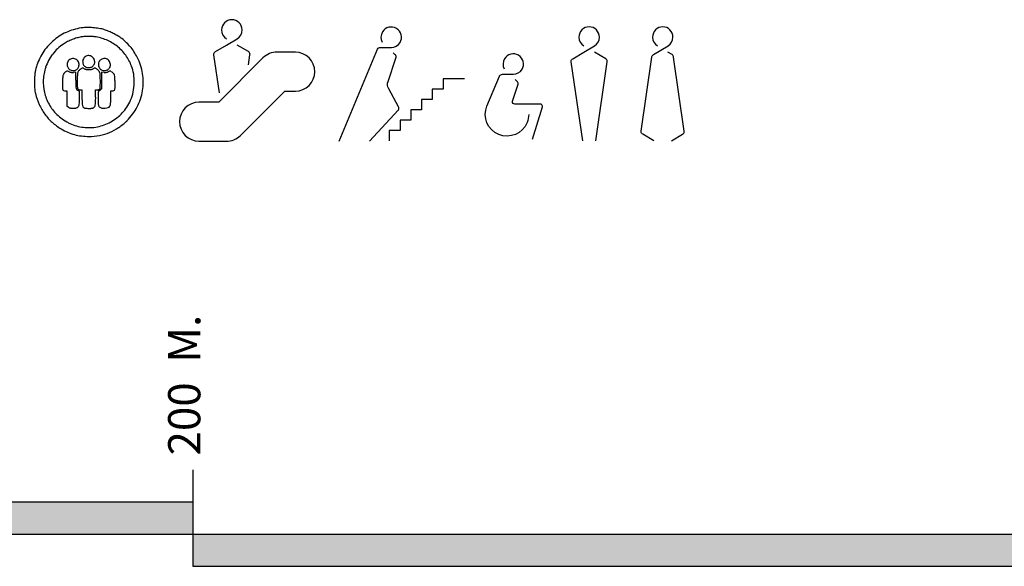
# Model space of a CAD drawing. Units: inches. Extents: x 21651 to 165677, y -18418 to 66376.
# Drawn here: x 90511 to 111417, y -365 to 11230 of the extents above; entities that cross this region are included whole.
import ezdxf

# ---------------------------------------------------------------- set-up
doc = ezdxf.new("R2010")
doc.units = ezdxf.units.IN
doc.header["$MEASUREMENT"] = 0
doc.layers.add('freecads.com', color=7, linetype='Continuous')
doc.styles.add('ARIAL', font='arial.ttf')

msp = doc.modelspace()

# ---------------------------------------------------------------- hatches: boundary and pattern name
at = {"layer": 'freecads.com'}
for points in [[(85647, 1001), (85647, 318), (94186, 318), (94186, 1001)], [(94186, 318), (94186, -365), (119801, -365), (119801, 318)]]:
    msp.add_hatch(color=256, dxfattribs=at).paths.add_polyline_path(points)

# ---------------------------------------------------------------- linework, layer by layer
for p, q in [((91706, 10114), (91651, 10112)), ((91704, 9949), (91706, 10114)), ((92307, 10112), (92250, 10114)), ((92250, 10114), (92250, 9940)), ((92250, 9940), (92250, 9765)), ((99957, 9978), (99501, 9978)), ((99501, 9978), (99501, 9758)), ((91477, 9720), (91510, 9720)), ((91510, 9720), (91512, 9563)), ((91779, 9717), (91752, 9727)), ((91779, 9572), (91779, 9717)), ((91798, 9743), (91832, 9743)), ((91832, 9743), (91832, 9586)), ((92123, 9585), (92123, 9743)), ((92123, 9743), (92158, 9743)), ((92250, 9765), (92225, 9742)), ((92445, 9584), (92445, 9720)), ((92445, 9720), (92479, 9720)), ((99501, 9758), (99272, 9758)), ((99272, 9758), (99272, 9538)), ((91512, 9563), (91515, 9406)), ((99272, 9538), (99044, 9538)), ((99044, 9538), (99044, 9318)), ((91515, 9406), (91540, 9381)), ((99044, 9318), (98816, 9318)), ((98816, 9318), (98816, 9098)), ((98816, 9098), (98587, 9098)), ((98587, 9098), (98587, 8878)), ((98587, 8878), (98359, 8878)), ((98359, 8878), (98359, 8658)), ((94186, 1684), (94186, -365)), ((94186, 1684), (94186, -365)), ((94186, 1684), (94186, -365)), ((94186, 1684), (94186, -365)), ((85647, 1001), (94186, 1001)), ((77109, 318), (119801, 318)), ((94186, -365), (119801, -365))]:
    msp.add_line(p, q, dxfattribs=at)
for centre, radius, start, end in [((91984, 9897), 1169, 112.6705, 129.079), ((91996, 9868), 1200, 96.5801, 112.6705), ((91935, 10163), 710, 93.6988, 99.5133), ((91951, 10257), 809, 88.7851, 96.5801), ((91976, 9532), 1343, 90.0899, 93.6988), ((91936, 9550), 1516, 83.9139, 88.7851), ((91976, 9527), 1348, 86.4847, 90.0899), ((92014, 10141), 733, 80.7948, 86.4847), ((91933, 9527), 1539, 79.0663, 83.914), ((92052, 10142), 913, 71.8992, 79.0664), ((92085, 10242), 807, 66.2284, 71.8993), ((91716, 9404), 1723, 63.0111, 66.2283), ((91711, 9394), 1734, 59.7978, 63.011), ((92148, 10145), 866, 54.3938, 59.7978), ((91974, 9909), 1153, 129.079, 145.6101), ((91944, 9945), 918, 123.4634, 133.1308), ((92000, 9860), 1020, 117.6019, 123.4634), ((92015, 9832), 1052, 111.8735, 117.6019), ((92003, 9862), 1020, 106.0589, 111.8736), ((91962, 10005), 871, 99.5133, 106.0589), ((91978, 9920), 956, 65.0372, 80.7948), ((91969, 9900), 979, 49.5495, 65.0372), ((92025, 9973), 1077, 47.1996, 54.3938), ((91948, 9890), 1190, 40.5269, 47.1995), ((91934, 9878), 1209, 33.9049, 40.5269), ((91959, 9919), 1135, 145.6101, 162.3391), ((91984, 9906), 975, 142.4963, 151.7796), ((91971, 9916), 958, 133.1309, 142.4963), ((91976, 10336), 132, 106.7751, 124.5784), ((91974, 10345), 123, 70.0282, 106.7751), ((91970, 10335), 134, 35.5127, 70.0281), ((91966, 9897), 983, 34.0951, 49.5495), ((91971, 9903), 1163, 27.0903, 33.9049), ((92758, 9665), 1974, 162.3391, 165.2202), ((92003, 9896), 996, 151.7796, 160.9162), ((91654, 10279), 135, 162.5071, 180.0001), ((91678, 10279), 159, 180, 191.4277), ((91638, 10272), 119, 191.4278, 205.6318), ((91641, 10284), 122, 143.5917, 162.5072), ((91642, 10283), 123, 124.7597, 143.5918), ((91651, 10269), 139, 107.6197, 124.7597), ((91639, 10306), 101, 84.021, 107.6197), ((91634, 10253), 154, 66.832, 84.021), ((91634, 10254), 153, 49.576, 66.832), ((91670, 10296), 97.5, 25.3858, 49.5761), ((91646, 10284), 124, 10.142, 25.3858), ((91614, 10276), 157, 345.4293, 357.9636), ((91603, 10277), 168, 357.9637, 10.142), ((91982, 10341), 135, 162.4068, 180), ((92007, 10341), 159, 180, 191.4277), ((91968, 10333), 119, 191.4278, 205.6318), ((91971, 10344), 122, 143.5167, 162.4068), ((91964, 10331), 115, 205.6318, 220.1097), ((91970, 10345), 122, 124.5785, 143.5167), ((91982, 10347), 139, 220.1096, 232.6659), ((91923, 10382), 196, 313.5764, 323.2547), ((91971, 10336), 132, 0.6919, 35.5126), ((91984, 10336), 120, 323.2547, 0.6919), ((92303, 10280), 122, 167.7416, 195.4341), ((92301, 10281), 120, 139.8015, 167.7415), ((92322, 10286), 143, 195.4341, 220.0788), ((92313, 10270), 137, 114.4265, 139.8015), ((92320, 10256), 152, 98.6942, 114.4265), ((92312, 10303), 104, 77.8799, 98.6942), ((92312, 10302), 106, 57.2563, 77.8799), ((92283, 10256), 160, 42.096, 57.2563), ((92296, 10268), 142, 23.5236, 42.0959), ((92310, 10274), 127, 3.353, 23.5237), ((92314, 10275), 123, 342.8113, 3.353), ((91974, 9903), 973, 18.5225, 34.0951), ((91977, 9906), 1157, 9.0062, 27.0903), ((91560, 9992), 732, 171.8983, 178.0195), ((91467, 10005), 639, 165.2202, 171.8983), ((91964, 9910), 954, 160.9162, 177.1543), ((91515, 10020), 90.5, 157.2911, 172.5292), ((91564, 10000), 143, 146.4803, 157.2911), ((91575, 9992), 157, 140.3678, 146.4802), ((91632, 9945), 231, 135.7973, 140.3677), ((91621, 9956), 216, 131.1473, 135.7972), ((91532, 10058), 79.6, 121.3719, 131.1473), ((91625, 9905), 260, 116.3012, 121.372), ((91522, 10113), 26.6, 89.2972, 116.3011), ((91522, 10105), 34.8, 67.0437, 89.2973), ((91635, 10270), 115, 205.6318, 220.1097), ((91311, 9606), 577, 64.1687, 67.0437), ((91653, 10285), 139, 220.1096, 232.6659), ((91632, 10270), 161, 244.1687, 251.547), ((91675, 10314), 176, 232.6658, 239.5145), ((91616, 10221), 110, 251.5469, 261.3959), ((91619, 10219), 64.5, 239.5145, 253.9737), ((91622, 10265), 153, 261.3959, 269.4405), ((91624, 10237), 83.5, 253.9738, 266.2277), ((91646, 10562), 409, 266.2278, 270), ((91626, 10650), 538, 269.4405, 272.5966), ((91646, 10373), 221, 270, 279.3723), ((91667, 10243), 88.6, 279.3724, 297.891), ((91667, 10243), 88.7, 297.8911, 316.4024), ((91571, 10334), 221, 316.4025, 325.761), ((92394, 10015), 660, 175.5236, 179.4232), ((91937, 10051), 202, 167.4575, 175.5237), ((91830, 10075), 92.5, 152.9711, 167.4574), ((91920, 10029), 194, 144.2805, 152.9711), ((91683, 10259), 86.3, 325.761, 345.4292), ((91921, 10028), 195, 135.6433, 144.2805), ((91913, 10036), 183, 126.7336, 135.6432), ((91887, 10071), 140, 115.8416, 126.7336), ((91880, 10086), 123, 108.4621, 115.8416), ((91848, 10181), 23.3, 83.1066, 108.4622), ((91847, 10170), 33.9, 63.5598, 83.1065), ((91692, 9860), 380, 60.2366, 63.5598), ((91958, 10324), 155, 240.2366, 248.2104), ((92005, 10376), 176, 232.6658, 239.5145), ((91938, 10274), 100, 248.2104, 259.2628), ((91948, 10280), 64.5, 239.5145, 253.9737), ((91949, 10334), 162, 259.2629, 267.4621), ((91953, 10298), 83.5, 253.9738, 266.2277), ((91978, 10995), 823, 267.4621, 269.9179), ((91975, 10623), 409, 266.2278, 270), ((91975, 10440), 226, 270, 278.7452), ((91979, 11028), 856, 269.9179, 272.3149), ((91995, 10307), 91.6, 278.7452, 295.9282), ((92007, 10324), 152, 272.3148, 280.9381), ((91997, 10304), 87.7, 295.9282, 313.5763), ((92018, 10267), 93.3, 280.938, 292.6496), ((91991, 10331), 163, 292.6496, 300.372), ((92279, 9839), 407, 117.222, 120.3719), ((92108, 10172), 33.3, 97.5288, 117.222), ((92107, 10184), 21.3, 70.729, 97.5288), ((92078, 10101), 108, 62.6903, 70.729), ((92050, 10047), 169, 52.8331, 62.6903), ((92033, 10025), 197, 44.0416, 52.8331), ((92035, 10027), 194, 35.1935, 44.0418), ((92065, 10048), 158, 24.8434, 35.1936), ((92113, 10070), 106, 11.6732, 24.8434), ((92309, 10275), 126, 220.0787, 245.8973), ((91987, 10044), 234, 4.4187, 11.6732), ((91519, 10008), 703, 0.6895, 4.4187), ((92310, 10277), 128, 245.8973, 271.414), ((92330, 10718), 607, 267.8141, 270.6485), ((92310, 10277), 128, 271.414, 296.9129), ((92335, 10268), 156, 270.6484, 278.4159), ((92344, 10209), 96.7, 278.4159, 288.7492), ((92311, 10275), 126, 296.9129, 322.6659), ((92342, 10214), 102, 288.7491, 298.6689), ((92499, 9927), 225, 111.6933, 118.6688), ((92311, 10276), 126, 322.6659, 342.8113), ((92431, 10100), 38.9, 86.117, 111.6932), ((92430, 10100), 39.5, 60.8243, 86.1169), ((92335, 9928), 236, 54.0805, 60.8244), ((92375, 9983), 168, 38.7941, 54.0806), ((92430, 10028), 96.6, 15.6917, 38.7941), ((92292, 9989), 240, 3.0003, 15.6916), ((92057, 9930), 886, 6.5921, 18.5225), ((91988, 9908), 1146, 350.7857, 9.0062), ((93958, 9909), 3132, 178.0195, 180.0995), ((97423, 9915), 6597, 180.0995, 180.9053), ((91973, 9909), 964, 177.1544, 193.2716), ((96732, 9813), 5312, 179.0848, 180.3088), ((103320, 9708), 11901, 178.6142, 179.0847), ((91766, 9987), 343, 172.5292, 178.6142), ((97329, 9862), 5626, 179.1179, 180.3702), ((100749, 9931), 9016, 179.4232, 180), ((104098, 9931), 12365, 180, 180.4467), ((92225, 9838), 492, 180.4467, 185.0707), ((91743, 9837), 479, 354.9197, 359.6079), ((84221, 9920), 8002, 0.0622, 0.6895), ((80238, 9916), 11985, 359.6079, 0.0621), ((89586, 9847), 2950, 0.9773, 3.0003), ((88110, 9822), 4426, 359.5559, 0.9773), ((91907, 9912), 1037, 345.4543, 356.0387), ((91901, 9912), 1043, 356.0387, 6.5922), ((91596, 9823), 769, 180.9054, 184.8229), ((91272, 9796), 445, 184.823, 190.4313), ((91856, 9903), 1038, 190.4314, 193.4081), ((92120, 9966), 1310, 193.4081, 204.1084), ((91976, 9910), 967, 193.2716, 209.3581), ((91554, 9785), 134, 180.3088, 197.6933), ((91454, 9753), 28.7, 197.6933, 248.8581), ((91477, 9814), 94.3, 248.858, 270), ((91955, 9827), 252, 180.3701, 192.3036), ((91768, 9786), 60.1, 192.3036, 223.2838), ((91777, 9795), 72.7, 223.2838, 250.1198), ((91842, 9804), 107, 185.0707, 197.1647), ((91773, 9783), 35, 197.1647, 225), ((91780, 9790), 44.4, 225, 239.7226), ((91783, 9796), 51.5, 239.7226, 252.8973), ((91789, 9814), 70.8, 252.8972, 263.9168), ((91798, 9900), 157, 263.9168, 270), ((92158, 9900), 157, 270, 276.0832), ((92167, 9814), 70.8, 276.0832, 287.1028), ((92784, 9647), 607, 175.713, 179.4965), ((101511, 9571), 9334, 179.4964, 180.0109), ((92364, 9679), 185, 168.7668, 175.713), ((92188, 9714), 6.39, 90, 168.7668), ((92173, 9796), 51.5, 287.1027, 300.2774), ((92188, 9734), 13.5, 270, 296.0976), ((92145, 9822), 112, 296.0976, 301.5848), ((92176, 9790), 44.4, 300.2774, 315), ((92134, 9841), 134, 301.5848, 307.0723), ((92183, 9783), 35, 314.9999, 342.6604), ((92116, 9864), 163, 307.0723, 311.8054), ((92117, 9804), 104, 342.6603, 354.9198), ((92479, 9802), 82.1, 270, 293.6563), ((92500, 9755), 31.1, 293.6563, 342.4321), ((92394, 9789), 141, 342.4321, 359.5559), ((92079, 9867), 859, 333.2705, 345.4543), ((91987, 9908), 1147, 332.5802, 350.7857), ((91967, 9898), 1142, 204.1084, 215.9665), ((91977, 9910), 968, 209.358, 225.4324), ((91701, 9432), 71.4, 319.3111, 346.211), ((91536, 9472), 242, 346.211, 358.3506), ((88055, 9572), 3724, 358.3506, 360), ((95007, 9586), 3174, 180, 182.657), ((91954, 9444), 118, 182.657, 211.4716), ((92026, 9438), 92.3, 326.8509, 348.6567), ((91812, 9481), 310, 348.6567, 358.6233), ((87452, 9585), 4672, 358.6233, 0), ((101227, 9571), 9050, 180.0108, 180.5737), ((92736, 9486), 559, 180.5736, 184.863), ((92336, 9452), 157, 184.8629, 194.3098), ((92253, 9430), 71.2, 194.3098, 211.3722), ((92298, 9459), 143, 333.1794, 357.1342), ((89773, 9585), 2672, 357.1343, 359.9819), ((91919, 9948), 1038, 324.4676, 333.2706), ((91951, 9886), 1121, 215.9665, 227.9415), ((91987, 9921), 982, 225.4324, 243.0388), ((91654, 9496), 161, 225.0103, 232.9266), ((91584, 9403), 44.9, 232.9267, 253.4373), ((91597, 9446), 90.4, 253.4372, 266.0982), ((91689, 10803), 1450, 266.0981, 267.7707), ((91667, 10231), 878, 267.7706, 270.0314), ((91667, 9585), 232, 270.0315, 276.1073), ((91678, 9487), 133, 276.1073, 284.4734), ((91688, 9448), 93.2, 284.4733, 295.3858), ((91692, 9439), 83.5, 295.3858, 319.3111), ((91902, 9412), 56.9, 211.4716, 260.1548), ((91978, 9850), 501, 260.1548, 270), ((91978, 10909), 1560, 270, 271.569), ((92014, 9591), 241, 271.569, 277.7971), ((92032, 9454), 103, 277.797, 288.0574), ((92047, 9409), 56.6, 288.0573, 304.1737), ((92030, 9435), 87.6, 304.1737, 326.8509), ((92250, 9428), 67.8, 211.3723, 234.9759), ((92263, 9448), 91.4, 234.9759, 253.8376), ((92284, 9518), 164, 253.8376, 267.2343), ((92303, 9915), 562, 267.2343, 272.6001), ((92317, 9600), 246, 272.6002, 287.9092), ((92375, 9420), 57.1, 287.9092, 333.1794), ((91993, 9894), 946, 305.6395, 315.066), ((91990, 9897), 950, 315.0659, 324.4677), ((91972, 9916), 1164, 314.5695, 332.5802), ((92011, 9953), 1211, 227.9414, 239.2429), ((91979, 9903), 963, 243.0389, 260.908), ((91977, 9902), 962, 278.83, 296.6975), ((91953, 9950), 1015, 296.6974, 305.6395), ((91914, 9975), 1247, 304.0772, 314.5694), ((91981, 9902), 1152, 239.2429, 246.9163), ((91946, 9820), 1063, 246.9162, 255.0655), ((91953, 9849), 1093, 255.0656, 263.0958), ((91978, 9898), 958, 260.9079, 278.8301), ((92008, 9834), 1078, 280.6983, 292.3952), ((92007, 9837), 1080, 292.3952, 304.0771), ((91979, 10058), 1304, 263.0958, 270.1318), ((91979, 9988), 1234, 270.1317, 280.6983)]:
    msp.add_arc(centre, radius, start, end, dxfattribs=at)
for points, knots in [([(95129, 10827), (95191, 10865), (95233, 10934), (95233, 11012), (95233, 11132), (95135, 11230), (95015, 11230), (94895, 11230), (94798, 11132), (94798, 11012), (94798, 10934), (94839, 10865), (94902, 10827)], [6, 6, 6, 6, 7, 7, 7, 8, 8, 8, 9, 9, 9, 10, 10, 10, 10]), ([(102715, 10676), (102777, 10714), (102819, 10783), (102819, 10861), (102819, 10981), (102722, 11079), (102602, 11079), (102482, 11079), (102384, 10981), (102384, 10861), (102384, 10783), (102426, 10714), (102488, 10676)], [6, 6, 6, 6, 7, 7, 7, 8, 8, 8, 9, 9, 9, 10, 10, 10, 10]), ([(104279, 10676), (104341, 10714), (104382, 10783), (104382, 10861), (104382, 10981), (104285, 11079), (104165, 11079), (104045, 11079), (103948, 10981), (103948, 10861), (103948, 10783), (103989, 10714), (104051, 10676)], [7, 7, 7, 7, 8, 8, 8, 9, 9, 9, 10, 10, 10, 11, 11, 11, 11]), ([(94633, 10488), (94632, 10490), (94632, 10492), (94632, 10495), (94632, 10519), (94646, 10541), (94667, 10552)], [1, 1, 1, 1, 2, 2, 2, 3, 3, 3, 3]), ([(95400, 10488), (95400, 10490), (95401, 10492), (95401, 10495), (95401, 10519), (95387, 10541), (95366, 10552)], [1, 1, 1, 1, 2, 2, 2, 3, 3, 3, 3]), ([(96365, 9715), (96592, 9715), (96777, 9899), (96777, 10127), (96777, 10355), (96592, 10540), (96365, 10540)], [12, 12, 12, 12, 13, 13, 13, 14, 14, 14, 14]), ([(101177, 10177), (101239, 10280), (101205, 10413), (101102, 10475), (100999, 10537), (100866, 10503), (100804, 10400)], [10, 10, 10, 10, 11, 11, 11, 12, 12, 12, 12]), ([(102219, 10337), (102219, 10339), (102219, 10341), (102219, 10344), (102219, 10368), (102233, 10390), (102253, 10401)], [1, 1, 1, 1, 2, 2, 2, 3, 3, 3, 3]), ([(102987, 10337), (102987, 10339), (102987, 10341), (102987, 10344), (102987, 10368), (102973, 10390), (102953, 10401)], [1, 1, 1, 1, 2, 2, 2, 3, 3, 3, 3]), ([(94317, 9479), (94089, 9479), (93905, 9295), (93905, 9067), (93905, 8839), (94089, 8654), (94317, 8654)], [5, 5, 5, 5, 6, 6, 6, 7, 7, 7, 7]), ([(101021, 9441), (100995, 9441), (100974, 9463), (100974, 9489), (100974, 9495), (100975, 9500), (100976, 9504)], [5, 5, 5, 5, 6, 6, 6, 7, 7, 7, 7]), ([(101608, 9381), (101610, 9385), (101610, 9389), (101610, 9394), (101610, 9420), (101589, 9441), (101562, 9441)], [2, 2, 2, 2, 3, 3, 3, 4, 4, 4, 4]), ([(103739, 8799), (103719, 8809), (103705, 8831), (103705, 8856), (103705, 8858), (103705, 8860), (103705, 8862)], [1, 1, 1, 1, 2, 2, 2, 3, 3, 3, 3]), ([(104585, 8799), (104605, 8809), (104619, 8831), (104619, 8856), (104619, 8858), (104619, 8860), (104618, 8862)], [1, 1, 1, 1, 2, 2, 2, 3, 3, 3, 3])]:
    msp.add_open_spline(points, degree=3, knots=knots, dxfattribs=at)
for points in [[(98511, 11044), (98408, 11105), (98275, 11072), (98213, 10969)], [(98213, 10969), (98173, 10901), (98173, 10821), (98207, 10756)], [(98587, 10746), (98648, 10849), (98614, 10982), (98511, 11044)], [(94667, 10552), (94667, 10552), (94902, 10692), (94902, 10692)], [(94902, 10827), (94902, 10827), (94901, 10827), (94901, 10827)], [(94902, 10692), (94902, 10692), (95129, 10827), (95129, 10827)], [(95129, 10827), (95129, 10827), (95129, 10827), (95129, 10827)], [(95366, 10552), (95366, 10552), (95131, 10692), (95131, 10692)], [(98207, 10756), (98207, 10756), (98207, 10756), (98207, 10756)], [(98402, 10640), (98475, 10641), (98546, 10678), (98587, 10746)], [(102488, 10676), (102488, 10676), (102488, 10676), (102488, 10676)], [(102489, 10541), (102489, 10541), (102715, 10676), (102715, 10676)], [(102715, 10676), (102715, 10676), (102715, 10676), (102715, 10676)], [(103968, 10489), (103968, 10489), (104279, 10676), (104279, 10676)], [(104051, 10676), (104051, 10676), (104051, 10676), (104051, 10676)], [(104279, 10676), (104279, 10676), (104279, 10676), (104279, 10676)], [(94752, 9677), (94752, 9677), (94633, 10488), (94633, 10488)], [(95369, 10272), (95369, 10272), (95400, 10488), (95400, 10488)], [(95972, 10540), (95865, 10541), (95758, 10500), (95676, 10419)], [(95976, 10540), (95974, 10540), (95973, 10540), (95972, 10540)], [(96365, 10540), (96365, 10540), (95976, 10540), (95976, 10540)], [(97293, 8654), (97293, 8654), (98106, 10602), (98106, 10602)], [(98106, 10602), (98107, 10604), (98108, 10606), (98109, 10608)], [(98109, 10608), (98122, 10630), (98145, 10641), (98168, 10640)], [(98168, 10640), (98168, 10640), (98403, 10640), (98403, 10640)], [(98403, 10640), (98403, 10640), (98402, 10640), (98402, 10640)], [(98479, 10495), (98479, 10495), (98441, 10527), (98441, 10527)], [(98504, 10434), (98508, 10458), (98498, 10481), (98479, 10495)], [(102253, 10401), (102253, 10401), (102489, 10541), (102489, 10541)], [(102953, 10401), (102953, 10401), (102717, 10541), (102717, 10541)], [(103934, 10432), (103934, 10457), (103948, 10478), (103968, 10489)], [(104362, 10489), (104362, 10489), (104276, 10541), (104276, 10541)], [(104396, 10432), (104396, 10457), (104383, 10478), (104362, 10489)], [(95676, 10419), (95676, 10419), (94736, 9479), (94736, 9479)], [(98326, 9899), (98326, 9899), (98504, 10434), (98504, 10434)], [(100804, 10400), (100764, 10332), (100764, 10252), (100798, 10187)], [(102465, 8658), (102465, 8658), (102219, 10337), (102219, 10337)], [(102741, 8658), (102741, 8658), (102987, 10337), (102987, 10337)], [(103705, 8862), (103705, 8862), (103934, 10432), (103934, 10432)], [(104618, 8862), (104618, 8862), (104396, 10432), (104396, 10432)], [(100697, 10034), (100698, 10036), (100699, 10038), (100700, 10040)], [(100700, 10040), (100713, 10061), (100736, 10072), (100759, 10071)], [(100759, 10071), (100759, 10071), (100993, 10071), (100993, 10071)], [(100798, 10187), (100798, 10187), (100798, 10188), (100798, 10188)], [(100993, 10071), (101066, 10072), (101137, 10110), (101177, 10177)], [(100993, 10071), (100993, 10071), (100993, 10071), (100993, 10071)], [(98347, 9763), (98309, 9841), (98317, 9842), (98320, 9875)], [(98320, 9875), (98320, 9881), (98324, 9894), (98326, 9899)], [(100432, 9398), (100432, 9398), (100697, 10034), (100697, 10034)], [(100976, 9504), (100976, 9504), (101095, 9865), (101095, 9865)], [(101070, 9927), (101070, 9927), (101032, 9959), (101032, 9959)], [(101095, 9865), (101099, 9889), (101089, 9913), (101070, 9927)], [(95199, 8775), (95199, 8775), (96139, 9715), (96139, 9715)], [(96139, 9715), (96139, 9715), (96365, 9715), (96365, 9715)], [(98554, 9381), (98554, 9381), (98347, 9763), (98347, 9763)], [(94736, 9479), (94736, 9479), (94317, 9479), (94317, 9479)], [(101562, 9441), (101562, 9441), (101021, 9441), (101021, 9441)], [(97939, 8654), (97939, 8654), (98549, 9309), (98549, 9309)], [(98549, 9309), (98550, 9311), (98552, 9313), (98553, 9315)], [(98553, 9315), (98566, 9336), (98566, 9361), (98554, 9381)], [(100683, 8796), (100447, 8893), (100335, 9162), (100432, 9398)], [(101319, 9222), (101319, 9164), (101308, 9104), (101284, 9047)], [(101401, 8699), (101401, 8699), (101608, 9381), (101608, 9381)], [(101608, 9381), (101608, 9381), (101608, 9381), (101608, 9381)], [(101284, 9047), (101187, 8812), (100918, 8699), (100683, 8796)], [(103975, 8658), (103975, 8658), (103739, 8799), (103739, 8799)], [(104349, 8658), (104349, 8658), (104585, 8799), (104585, 8799)], [(94317, 8654), (94317, 8654), (94893, 8654), (94893, 8654)], [(94893, 8654), (94896, 8654), (94898, 8655), (94900, 8655)], [(94900, 8655), (95008, 8653), (95117, 8693), (95199, 8775)]]:
    msp.add_open_spline(points, degree=3, dxfattribs=at)

# ---------------------------------------------------------------- texts
at = {"layer": 'freecads.com', "style": 'ARIAL', "width": 1}
msp.add_text('200  M.', height=683.1, rotation=90, dxfattribs=at).set_placement((94346, 1986))

doc.saveas('drawing.dxf')
